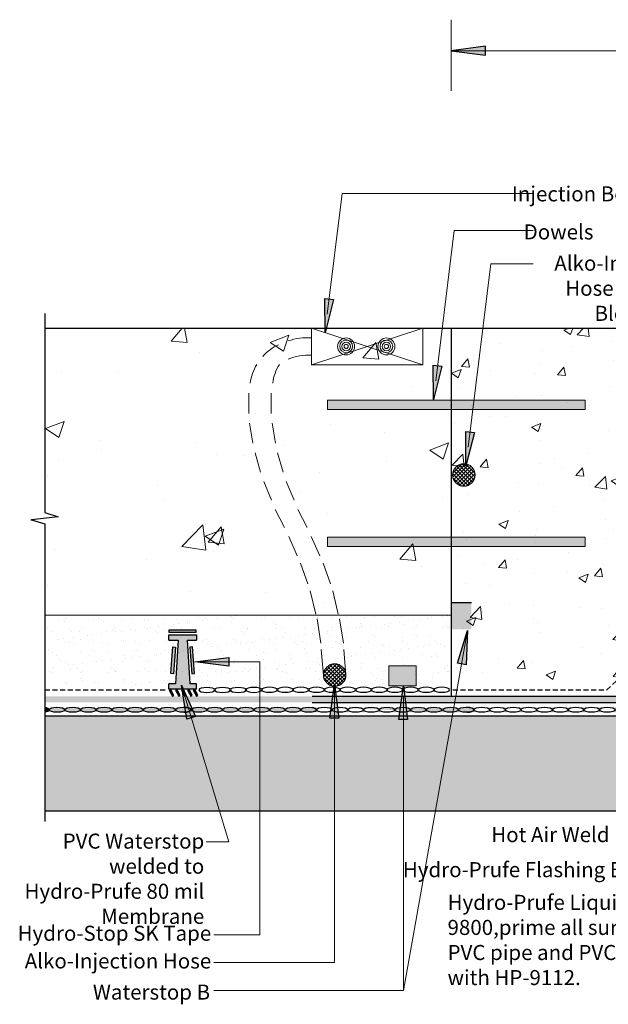
# Model space of a CAD drawing. Units: inches. Extents: x 571.1 to 637.1, y 25.2 to 66.4.
# Drawn here: x 571.1 to 593.1, y 28.6 to 65.4 of the extents above; entities that cross this region are included whole.
import ezdxf

# ---------------------------------------------------------------- set-up
doc = ezdxf.new("R2010")
doc.units = ezdxf.units.IN
doc.header["$LTSCALE"] = 6
doc.header["$MEASUREMENT"] = 0
doc.linetypes.add('HIDDEN2', pattern=[0.1875, 0.125, -0.0625])
doc.layers.add('BKG', color=7, linetype='Continuous', lineweight=30)
doc.styles.get("Standard").update_dxf_attribs({"font": 'arial.ttf', "width": 0.85, "height": 1})

msp = doc.modelspace()

# ---------------------------------------------------------------- hatches: boundary and pattern name
at = {"layer": 'BKG'}
h = msp.add_hatch(color=7, dxfattribs=at)
h.dxf.hatch_style = 1
h.paths.add_polyline_path([(588.533, 64.082), (588.533, 64.245), (587.26, 64.243)])
h.paths.add_polyline_path([(588.533, 64.245), (588.533, 64.412), (587.26, 64.243)])
h = msp.add_hatch(color=7, dxfattribs=at)
h.dxf.hatch_style = 1
h.paths.add_polyline_path([(582.531, 54.982), (582.693, 54.962), (582.536, 53.699)])
h.paths.add_polyline_path([(582.693, 54.962), (582.858, 54.942), (582.536, 53.699)])
at = {"layer": 'BKG', "linetype": 'Continuous', "lineweight": 13}
h = msp.add_hatch(dxfattribs=at)
h.set_pattern_fill('AR-CONC', color=253)
h.set_pattern_definition([(50, (274.3734, 124.241), (7.1726, -0.62752), [0.75, -8.25]), (355, (274.3734, 124.241), (-1.38751, 7.52192), [0.6, -6.6]), (100.4514, (274.971, 124.189), (5.78509, 6.8944), [0.6374, -7.01142]), (46.1842, (274.373, 126.241), (10.67241, -1.6552), [1.125, -12.375]), (96.6356, (275.263, 126.103), (9.34662, 9.7412), [0.9561, -10.51714]), (351.184, (274.373, 126.241), (9.34662, 9.7412), [0.9, -9.9]), (21, (275.3734, 125.741), (5.96907, -4.02619), [0.75, -8.25]), (326, (275.3734, 125.741), (2.43315, 7.2515), [0.6, -6.6]), (71.4514, (275.871, 125.4055), (8.40222, 3.22531), [0.6374, -7.01142]), (37.5, (274.3734, 124.241), (0.121599, 3.328939), [0, -6.52, 0, -6.7, 0, -6.625]), (7.5, (274.3734, 124.241), (2.630695, 3.944117), [0, -3.82, 0, -6.37, 0, -2.525]), (327.5, (272.1434, 124.241), (5.338224, -0.225549), [0, -2.5, 0, -7.8, 0, -10.35]), (317.5, (271.1434, 124.241), (5.83186, 1.00105), [0, -3.25, 0, -5.18, 0, -7.35])])
h.paths.add_polyline_path([(587.155, 53.873), (571.951, 53.873), (571.951, 46.977), (572.451, 46.816), (571.452, 46.704), (571.952, 46.552), (571.952, 43.174), (587.155, 43.174)])
h.paths.add_polyline_path([(635.814, 46.816), (635.314, 46.95), (635.314, 53.873), (620.112, 53.873), (620.112, 43.18), (635.315, 43.18), (635.315, 46.525), (634.815, 46.704)])
at = {"layer": 'BKG', "lineweight": 13}
h = msp.add_hatch(dxfattribs=at)
h.set_pattern_fill('AR-CONC', color=253, scale=0.5)
h.set_pattern_definition([(50, (274.4788, 124.241), (3.5863, -0.31376), [0.375, -4.125]), (355, (274.4788, 124.241), (-0.693757, 3.76096), [0.3, -3.3]), (100.4514, (274.7776, 124.215), (2.892544, 3.4472), [0.3187, -3.50571]), (46.1842, (274.479, 125.241), (5.336207, -0.827596), [0.5625, -6.1875]), (96.6356, (274.9235, 125.172), (4.67331, 4.87059), [0.47805, -5.25857]), (351.1842, (274.479, 125.241), (4.67331, 4.87059), [0.45, -4.95]), (21, (274.9788, 124.991), (2.984535, -2.013094), [0.375, -4.125]), (326, (274.9788, 124.991), (1.216577, 3.62575), [0.3, -3.3]), (71.4514, (275.2275, 124.8232), (4.201112, 1.612656), [0.3187, -3.50571]), (37.5, (274.4788, 124.241), (0.0607993, 1.6644693), [0, -3.26, 0, -3.35, 0, -3.3125]), (7.5, (274.4788, 124.241), (1.315348, 1.972059), [0, -1.91, 0, -3.185, 0, -1.2625]), (327.5, (273.3638, 124.241), (2.669112, -0.1127744), [0, -1.25, 0, -3.9, 0, -5.175]), (317.5, (272.8638, 124.241), (2.915931, 0.500525), [0, -1.625, 0, -2.59, 0, -3.675])])
edge = h.paths.add_edge_path()
edge.add_line((620.112, 53.834), (600.57, 53.873))
edge.add_line((600.57, 53.873), (587.26, 53.873))
edge.add_line((587.26, 53.873), (587.26, 40.563))
edge.add_line((587.26, 40.563), (593.075, 40.563))
edge.add_line((593.075, 40.563), (593.836, 41.195))
edge.add_line((593.836, 41.195), (596.991, 41.195))
edge.add_line((596.991, 41.195), (597.323, 40.885))
edge.add_line((597.323, 40.885), (599.111, 40.885))
edge.add_line((599.111, 40.885), (599.731, 41.442))
edge.add_line((599.731, 41.442), (599.731, 43.542))
edge.add_line((599.731, 43.542), (599.775, 43.542))
edge.add_line((599.775, 43.542), (599.775, 43.764))
edge.add_arc((599.568, 43.764), 0.207, -180, 0, ccw=False)
edge.add_arc((599.568, 43.764), 0.207, 0, 180, ccw=False)
edge.add_line((599.775, 43.764), (599.775, 43.986))
edge.add_line((599.775, 43.986), (599.858, 43.986))
edge.add_line((599.858, 43.986), (599.858, 44.06))
edge.add_line((599.858, 44.06), (599.862, 44.215))
edge.add_line((599.862, 44.215), (599.862, 45.016))
edge.add_line((599.862, 45.016), (599.775, 45.016))
edge.add_line((599.775, 45.016), (599.775, 45.238))
edge.add_arc((599.568, 45.238), 0.207, -180, 0, ccw=False)
edge.add_arc((599.568, 45.238), 0.207, 0, 180, ccw=False)
edge.add_line((599.775, 45.238), (599.775, 45.46))
edge.add_line((599.775, 45.46), (599.958, 45.46))
edge.add_line((599.958, 45.46), (599.958, 45.53))
edge.add_line((599.958, 45.53), (600.187, 45.53))
edge.add_line((600.187, 45.53), (600.187, 45.46))
edge.add_line((600.187, 45.46), (600.285, 45.46))
edge.add_line((600.285, 45.46), (600.285, 45.527))
edge.add_line((600.285, 45.527), (600.39, 45.527))
edge.add_line((600.39, 45.527), (600.39, 45.46))
edge.add_line((600.39, 45.46), (600.57, 45.46))
edge.add_line((600.57, 45.46), (600.57, 47.36))
edge.add_line((600.57, 47.36), (599.82, 47.36))
edge.add_line((599.82, 47.36), (599.82, 48.36))
edge.add_line((599.82, 48.36), (600.465, 48.36))
edge.add_line((600.465, 48.36), (600.465, 51.357))
edge.add_line((600.465, 51.357), (606.956, 51.357))
edge.add_line((606.956, 51.357), (606.956, 48.333))
edge.add_line((606.956, 48.333), (607.601, 48.333))
edge.add_line((607.601, 48.333), (607.601, 47.333))
edge.add_line((607.601, 47.333), (606.851, 47.333))
edge.add_line((606.851, 47.333), (606.851, 46.137))
edge.add_arc((606.851, 45.527), 0.61, 0, 90, ccw=False)
edge.add_line((607.461, 45.527), (607.134, 45.527))
edge.add_line((607.134, 45.527), (607.134, 45.46))
edge.add_line((607.134, 45.46), (607.597, 45.46))
edge.add_line((607.597, 45.46), (607.597, 45.016))
edge.add_line((607.597, 45.016), (607.134, 45.016))
edge.add_line((607.134, 45.016), (607.134, 44.362))
edge.add_line((607.134, 44.362), (607.028, 44.362))
edge.add_line((607.028, 44.362), (607.028, 45.016))
edge.add_line((607.028, 45.016), (606.851, 45.016))
edge.add_line((606.851, 45.016), (606.851, 43.986))
edge.add_line((606.851, 43.986), (607.628, 43.986))
edge.add_line((607.628, 43.986), (607.644, 43.764))
edge.add_arc((607.85, 43.764), 0.207, 0, 180, ccw=False)
edge.add_arc((607.85, 43.764), 0.207, -180, 0, ccw=False)
edge.add_line((607.644, 43.764), (607.628, 43.542))
edge.add_line((607.628, 43.542), (607.678, 43.542))
edge.add_line((607.678, 43.542), (607.678, 41.442))
edge.add_line((607.678, 41.442), (608.307, 40.893))
edge.add_line((608.307, 40.893), (610.051, 40.893))
edge.add_line((610.051, 40.893), (610.382, 41.191))
edge.add_line((610.382, 41.191), (613.626, 41.191))
edge.add_line((613.626, 41.191), (614.387, 40.523))
edge.add_line((614.387, 40.523), (620.112, 40.484))
edge.add_line((620.112, 40.484), (620.112, 53.834))
edge = h.paths.add_edge_path(flags=16)
edge.add_arc((607.85, 45.238), 0.207, 0, 360)
h.paths.add_polyline_path([(611.889, 42.385), (612.726, 42.385), (612.726, 43.23), (611.889, 43.23)], flags=16)
at = {"layer": 'BKG'}
h = msp.add_hatch(color=7, dxfattribs=at)
h.dxf.hatch_style = 1
h.paths.add_polyline_path([(586.584, 52.493), (586.746, 52.473), (586.589, 51.21)])
h.paths.add_polyline_path([(586.746, 52.473), (586.911, 52.453), (586.589, 51.21)])
at = {"layer": 'BKG', "linetype": 'Continuous', "lineweight": 13, "true_color": 0x939598}
h = msp.add_hatch(color=252, dxfattribs=at)
h.dxf.hatch_style = 1
h.paths.add_polyline_path([(582.625, 51.178), (592.265, 51.178), (592.265, 50.825), (582.625, 50.825)])
at = {"layer": 'BKG'}
h = msp.add_hatch(color=7, dxfattribs=at)
h.dxf.hatch_style = 1
h.paths.add_polyline_path([(587.799, 50.007), (587.962, 49.986), (587.805, 48.723)])
h.paths.add_polyline_path([(587.962, 49.986), (588.127, 49.966), (587.805, 48.723)])
at = {"layer": 'BKG', "lineweight": 13}
h = msp.add_hatch(dxfattribs=at)
h.set_pattern_fill('_USER', scale=0.1, angle=45, double=1, pattern_type=0)
h.set_pattern_definition([(45, (274.47878, 124.24101), (-0.070710678, 0.070710678), []), (135, (274.47878, 124.24101), (-0.070710678, -0.070710678), [])])
edge = h.paths.add_edge_path()
edge.add_arc((587.728, 48.382), 0.421, 0, 360)
at = {"layer": 'BKG', "linetype": 'Continuous', "lineweight": 13, "true_color": 0x939598}
h = msp.add_hatch(color=252, dxfattribs=at)
h.dxf.hatch_style = 1
h.paths.add_polyline_path([(582.625, 46.063), (592.265, 46.063), (592.265, 45.709), (582.625, 45.709)])
at = {"layer": 'BKG'}
msp.add_hatch(color=7, dxfattribs=at).paths.add_polyline_path([(587.26, 43.606), (587.26, 42.606), (588.01, 42.606), (588.01, 43.606)])
at = {"layer": 'BKG', "linetype": 'Continuous', "true_color": 0x939598}
h = msp.add_hatch(dxfattribs=at)
h.set_pattern_fill('AR-SAND', color=252, scale=0.4)
edge = h.paths.add_edge_path()
edge.add_line((577.658, 40.38), (577.673, 40.503))
edge.add_line((577.673, 40.503), (580.094, 40.503))
edge.add_line((580.094, 40.503), (580.094, 41.402))
edge.add_line((580.094, 41.402), (578.94, 41.402))
edge.add_line((578.94, 41.402), (578.94, 41.233))
edge.add_line((578.94, 41.233), (577.667, 41.402))
edge.add_line((577.667, 41.402), (578.94, 41.563))
edge.add_line((578.94, 41.563), (578.94, 41.402))
edge.add_line((578.94, 41.402), (580.094, 41.402))
edge.add_line((580.094, 41.402), (580.094, 40.503))
edge.add_line((580.094, 40.503), (582.863, 40.503))
edge.add_line((582.863, 40.503), (582.881, 40.483))
edge.add_arc((582.898, 40.904), 0.421, 180, 267.6051, ccw=False)
edge.add_arc((582.898, 40.904), 0.421, 0, 180, ccw=False)
edge.add_arc((582.898, 40.904), 0.421, -89.7129, 0, ccw=False)
edge.add_line((582.901, 40.483), (582.917, 40.545))
edge.add_line((582.917, 40.545), (584.924, 40.545))
edge.add_line((584.924, 40.545), (584.924, 40.89))
edge.add_line((584.924, 40.89), (585.941, 40.89))
edge.add_line((585.941, 40.89), (585.941, 40.559))
edge.add_line((585.941, 40.559), (587.204, 40.559))
edge.add_line((587.204, 40.559), (587.26, 40.711))
edge.add_line((587.26, 40.711), (587.26, 43.136))
edge.add_line((587.26, 43.136), (572.057, 43.136))
edge.add_line((572.057, 43.136), (572.057, 40.489))
edge.add_line((572.057, 40.489), (576.724, 40.489))
edge.add_line((576.724, 40.489), (576.776, 40.38))
edge.add_line((576.776, 40.38), (576.758, 40.38))
edge.add_line((576.758, 40.38), (576.773, 40.352))
edge.add_line((576.773, 40.352), (577.624, 40.352))
edge.add_line((577.624, 40.352), (577.676, 40.38))
edge.add_line((577.676, 40.38), (577.658, 40.38))
h.paths.add_polyline_path([(576.843, 41.957), (576.948, 41.949), (576.87, 40.948), (576.765, 40.956)], flags=16)
h.paths.add_polyline_path([(576.704, 42.489), (576.704, 42.594), (577.708, 42.594), (577.708, 42.489)], flags=16)
h.paths.add_polyline_path([(577.474, 41.949), (577.579, 41.957), (577.657, 40.956), (577.552, 40.948)], flags=16)
at = {"layer": 'BKG'}
h = msp.add_hatch(color=252, dxfattribs=at)
h.dxf.hatch_style = 1
h.paths.add_polyline_path([(577.376, 42.211), (577.726, 42.211), (577.726, 42.411), (576.696, 42.411), (576.696, 42.211), (577.046, 42.211), (576.946, 40.58), (576.696, 40.58), (576.696, 40.38), (577.726, 40.38), (577.726, 40.58), (577.476, 40.58)])
h = msp.add_hatch(color=3, dxfattribs=at)
h.dxf.hatch_style = 1
h.paths.add_polyline_path([(576.704, 42.489), (576.704, 42.594), (577.708, 42.594), (577.708, 42.489)])
h = msp.add_hatch(color=7, dxfattribs=at)
h.dxf.hatch_style = 1
h.paths.add_polyline_path([(587.821, 41.289), (587.659, 41.316), (587.864, 42.572)])
h.paths.add_polyline_path([(587.659, 41.316), (587.495, 41.342), (587.864, 42.572)])
h = msp.add_hatch(color=3, dxfattribs=at)
h.dxf.hatch_style = 1
h.paths.add_polyline_path([(576.87, 40.948), (576.765, 40.956), (576.843, 41.957), (576.948, 41.949)])
h = msp.add_hatch(color=3, dxfattribs=at)
h.dxf.hatch_style = 1
h.paths.add_polyline_path([(577.552, 40.948), (577.657, 40.956), (577.579, 41.957), (577.474, 41.949)])
h = msp.add_hatch(color=7, dxfattribs=at)
h.dxf.hatch_style = 1
h.paths.add_polyline_path([(578.94, 41.563), (578.94, 41.399), (577.667, 41.402)])
h.paths.add_polyline_path([(578.94, 41.399), (578.94, 41.233), (577.667, 41.402)])
at = {"layer": 'BKG', "lineweight": 13}
h = msp.add_hatch(dxfattribs=at)
h.set_pattern_fill('_USER', scale=0.1, angle=45, double=1, pattern_type=0)
h.set_pattern_definition([(45, (269.64903, 116.76286), (-0.070710678, 0.070710678), []), (135, (269.64903, 116.76286), (-0.070710678, -0.070710678), [])])
edge = h.paths.add_edge_path()
edge.add_arc((582.898, 40.904), 0.421, 0, 360)
h = msp.add_hatch(color=7, dxfattribs=at)
h.dxf.hatch_style = 1
h.paths.add_polyline_path([(585.941, 41.253), (584.924, 41.253), (584.924, 40.495), (585.941, 40.495)])
at = {"layer": 'BKG'}
h = msp.add_hatch(color=7, dxfattribs=at)
h.dxf.hatch_style = 1
h.paths.add_polyline_path([(577.688, 39.354), (577.531, 39.307), (577.164, 40.526)])
h.paths.add_polyline_path([(577.531, 39.307), (577.372, 39.259), (577.164, 40.526)])
h = msp.add_hatch(color=7, dxfattribs=at)
h.dxf.hatch_style = 1
h.paths.add_polyline_path([(583.052, 39.286), (582.888, 39.286), (582.891, 40.559)])
h.paths.add_polyline_path([(582.888, 39.286), (582.722, 39.286), (582.891, 40.559)])
h = msp.add_hatch(color=7, dxfattribs=at)
h.dxf.hatch_style = 1
h.paths.add_polyline_path([(585.626, 39.238), (585.463, 39.238), (585.466, 40.511)])
h.paths.add_polyline_path([(585.463, 39.238), (585.296, 39.238), (585.466, 40.511)])
h = msp.add_hatch(color=7, dxfattribs=at)
h.dxf.hatch_style = 1
h.paths.add_polyline_path([(576.762, 40.372), (576.707, 40.343), (576.829, 40.115), (576.884, 40.144)])
h = msp.add_hatch(color=7, dxfattribs=at)
h.dxf.hatch_style = 1
h.paths.add_polyline_path([(576.997, 40.372), (576.942, 40.343), (577.064, 40.115), (577.119, 40.144)])
h = msp.add_hatch(color=7, dxfattribs=at)
h.dxf.hatch_style = 1
h.paths.add_polyline_path([(577.218, 40.372), (577.163, 40.343), (577.285, 40.115), (577.34, 40.144)])
h = msp.add_hatch(color=7, dxfattribs=at)
h.dxf.hatch_style = 1
h.paths.add_polyline_path([(577.45, 40.372), (577.395, 40.343), (577.517, 40.115), (577.572, 40.144)])
h = msp.add_hatch(color=7, dxfattribs=at)
h.dxf.hatch_style = 1
h.paths.add_polyline_path([(577.662, 40.372), (577.607, 40.343), (577.729, 40.115), (577.784, 40.144)])
h = msp.add_hatch(color=1, dxfattribs=at)
h.dxf.hatch_style = 1
h.paths.add_polyline_path([(572.057, 40.108), (600.439, 40.108), (600.439, 39.879), (572.057, 39.879)])
at = {"layer": 'BKG', "linetype": 'Continuous'}
h = msp.add_hatch(color=5, dxfattribs=at)
h.dxf.hatch_style = 1
edge = h.paths.add_edge_path()
edge.add_ellipse((571.926, 39.605), major_axis=(0.293, 0), ratio=0.319128, start_angle=360, end_angle=423.4053)
edge.add_line((572.057, 39.689), (572.057, 39.521))
edge.add_ellipse((571.926, 39.605), major_axis=(0.293, 0), ratio=0.319128, start_angle=296.5947, end_angle=360)
h = msp.add_hatch(color=5, dxfattribs=at)
h.dxf.hatch_style = 1
edge = h.paths.add_edge_path()
edge.add_ellipse((572.512, 39.605), major_axis=(0.293, 0), ratio=0.319128, start_angle=0, end_angle=360)
edge = h.paths.add_edge_path()
edge.add_ellipse((573.098, 39.605), major_axis=(0.293, 0), ratio=0.319128, start_angle=0, end_angle=360)
edge = h.paths.add_edge_path()
edge.add_ellipse((576.649, 39.605), major_axis=(0.293, 0), ratio=0.319128, start_angle=0, end_angle=360)
edge = h.paths.add_edge_path()
edge.add_ellipse((577.235, 39.605), major_axis=(0.293, 0), ratio=0.319128, start_angle=0, end_angle=360)
edge = h.paths.add_edge_path()
edge.add_ellipse((573.684, 39.605), major_axis=(0.293, 0), ratio=0.319128, start_angle=0, end_angle=360)
edge = h.paths.add_edge_path()
edge.add_ellipse((574.27, 39.605), major_axis=(0.293, 0), ratio=0.319128, start_angle=0, end_angle=360)
edge = h.paths.add_edge_path()
edge.add_ellipse((574.856, 39.605), major_axis=(0.293, 0), ratio=0.319128, start_angle=0, end_angle=360)
edge = h.paths.add_edge_path()
edge.add_ellipse((575.442, 39.605), major_axis=(0.293, 0), ratio=0.319128, start_angle=0, end_angle=360)
edge = h.paths.add_edge_path()
edge.add_ellipse((576.028, 39.605), major_axis=(0.293, 0), ratio=0.319128, start_angle=0, end_angle=360)
edge = h.paths.add_edge_path()
edge.add_ellipse((577.821, 39.605), major_axis=(0.293, 0), ratio=0.319128, start_angle=0, end_angle=360)
edge = h.paths.add_edge_path()
edge.add_ellipse((578.407, 39.605), major_axis=(0.293, 0), ratio=0.319128, start_angle=0, end_angle=360)
edge = h.paths.add_edge_path()
edge.add_ellipse((578.993, 39.605), major_axis=(0.293, 0), ratio=0.319128, start_angle=0, end_angle=360)
edge = h.paths.add_edge_path()
edge.add_ellipse((579.579, 39.605), major_axis=(0.293, 0), ratio=0.319128, start_angle=0, end_angle=360)
edge = h.paths.add_edge_path()
edge.add_ellipse((580.165, 39.605), major_axis=(0.293, 0), ratio=0.319128, start_angle=0, end_angle=360)
edge = h.paths.add_edge_path()
edge.add_ellipse((580.751, 39.605), major_axis=(0.293, 0), ratio=0.319128, start_angle=0, end_angle=360)
edge = h.paths.add_edge_path()
edge.add_ellipse((581.337, 39.605), major_axis=(0.293, 0), ratio=0.319128, start_angle=0, end_angle=360)
edge = h.paths.add_edge_path()
edge.add_ellipse((581.923, 39.605), major_axis=(0.293, 0), ratio=0.319128, start_angle=0, end_angle=360)
edge = h.paths.add_edge_path()
edge.add_ellipse((582.508, 39.605), major_axis=(0.293, 0), ratio=0.319128, start_angle=0, end_angle=360)
edge = h.paths.add_edge_path()
edge.add_ellipse((583.094, 39.605), major_axis=(0.293, 0), ratio=0.319128, start_angle=0, end_angle=360)
edge = h.paths.add_edge_path()
edge.add_ellipse((583.68, 39.605), major_axis=(0.293, 0), ratio=0.319128, start_angle=0, end_angle=360)
edge = h.paths.add_edge_path()
edge.add_ellipse((584.266, 39.605), major_axis=(0.293, 0), ratio=0.319128, start_angle=0, end_angle=360)
edge = h.paths.add_edge_path()
edge.add_ellipse((584.852, 39.605), major_axis=(0.293, 0), ratio=0.319128, start_angle=0, end_angle=360)
edge = h.paths.add_edge_path()
edge.add_ellipse((585.438, 39.605), major_axis=(0.293, 0), ratio=0.319128, start_angle=0, end_angle=360)
edge = h.paths.add_edge_path()
edge.add_ellipse((587.232, 39.605), major_axis=(0.293, 0), ratio=0.319128, start_angle=0, end_angle=360)
edge = h.paths.add_edge_path()
edge.add_ellipse((586.024, 39.605), major_axis=(0.293, 0), ratio=0.319128, start_angle=0, end_angle=360)
edge = h.paths.add_edge_path()
edge.add_ellipse((586.61, 39.605), major_axis=(0.293, 0), ratio=0.319128, start_angle=0, end_angle=360)
edge = h.paths.add_edge_path()
edge.add_ellipse((587.817, 39.605), major_axis=(0.293, 0), ratio=0.319128, start_angle=0, end_angle=360)
edge = h.paths.add_edge_path()
edge.add_ellipse((588.403, 39.605), major_axis=(0.293, 0), ratio=0.319128, start_angle=0, end_angle=360)
edge = h.paths.add_edge_path()
edge.add_ellipse((588.989, 39.605), major_axis=(0.293, 0), ratio=0.319128, start_angle=0, end_angle=360)
edge = h.paths.add_edge_path()
edge.add_ellipse((589.575, 39.605), major_axis=(0.293, 0), ratio=0.319128, start_angle=0, end_angle=360)
edge = h.paths.add_edge_path()
edge.add_ellipse((590.161, 39.605), major_axis=(0.293, 0), ratio=0.319128, start_angle=0, end_angle=360)
edge = h.paths.add_edge_path()
edge.add_ellipse((590.747, 39.605), major_axis=(0.293, 0), ratio=0.319128, start_angle=0, end_angle=360)
edge = h.paths.add_edge_path()
edge.add_ellipse((591.333, 39.605), major_axis=(0.293, 0), ratio=0.319128, start_angle=0, end_angle=360)
edge = h.paths.add_edge_path()
edge.add_ellipse((591.919, 39.605), major_axis=(0.293, 0), ratio=0.319128, start_angle=0, end_angle=360)
edge = h.paths.add_edge_path()
edge.add_ellipse((593.712, 39.605), major_axis=(0.293, 0), ratio=0.319128, start_angle=0, end_angle=360)
edge = h.paths.add_edge_path()
edge.add_ellipse((594.298, 39.605), major_axis=(0.293, 0), ratio=0.319128, start_angle=0, end_angle=360)
edge = h.paths.add_edge_path()
edge.add_ellipse((594.884, 39.605), major_axis=(0.293, 0), ratio=0.319128, start_angle=0, end_angle=360)
edge = h.paths.add_edge_path()
edge.add_ellipse((595.47, 39.605), major_axis=(0.293, 0), ratio=0.319128, start_angle=0, end_angle=360)
edge = h.paths.add_edge_path()
edge.add_ellipse((596.056, 39.605), major_axis=(0.293, 0), ratio=0.319128, start_angle=0, end_angle=360)
edge = h.paths.add_edge_path()
edge.add_ellipse((592.505, 39.605), major_axis=(0.293, 0), ratio=0.319128, start_angle=0, end_angle=360)
edge = h.paths.add_edge_path()
edge.add_ellipse((593.091, 39.605), major_axis=(0.293, 0), ratio=0.319128, start_angle=0, end_angle=360)
edge = h.paths.add_edge_path()
edge.add_ellipse((596.642, 39.605), major_axis=(0.293, 0), ratio=0.319128, start_angle=0, end_angle=360)
edge = h.paths.add_edge_path()
edge.add_ellipse((597.228, 39.605), major_axis=(0.293, 0), ratio=0.319128, start_angle=0, end_angle=360)
edge = h.paths.add_edge_path()
edge.add_ellipse((597.814, 39.605), major_axis=(0.293, 0), ratio=0.319128, start_angle=0, end_angle=360)
edge = h.paths.add_edge_path()
edge.add_ellipse((598.4, 39.605), major_axis=(0.293, 0), ratio=0.319128, start_angle=0, end_angle=360)
edge = h.paths.add_edge_path()
edge.add_ellipse((598.995, 39.605), major_axis=(0.293, 0), ratio=0.319128, start_angle=0, end_angle=360)
edge = h.paths.add_edge_path()
edge.add_ellipse((599.581, 39.605), major_axis=(0.293, 0), ratio=0.319128, start_angle=0, end_angle=360)
edge = h.paths.add_edge_path()
edge.add_ellipse((600.167, 39.605), major_axis=(0.293, 0), ratio=0.319128, start_angle=0, end_angle=360)
edge = h.paths.add_edge_path()
edge.add_ellipse((608.424, 39.605), major_axis=(-0.293, 0), ratio=0.319128, start_angle=0, end_angle=360, ccw=False)
edge = h.paths.add_edge_path()
edge.add_ellipse((607.838, 39.605), major_axis=(-0.293, 0), ratio=0.319128, start_angle=0, end_angle=360, ccw=False)
edge = h.paths.add_edge_path()
edge.add_ellipse((607.252, 39.605), major_axis=(-0.293, 0), ratio=0.319128, start_angle=0, end_angle=360, ccw=False)
edge = h.paths.add_edge_path()
edge.add_ellipse((613.706, 39.605), major_axis=(-0.293, 0), ratio=0.319128, start_angle=0, end_angle=360, ccw=False)
edge = h.paths.add_edge_path()
edge.add_ellipse((613.12, 39.605), major_axis=(-0.293, 0), ratio=0.319128, start_angle=0, end_angle=360, ccw=False)
edge = h.paths.add_edge_path()
edge.add_ellipse((612.534, 39.605), major_axis=(-0.293, 0), ratio=0.319128, start_angle=0, end_angle=360, ccw=False)
edge = h.paths.add_edge_path()
edge.add_ellipse((611.948, 39.605), major_axis=(-0.293, 0), ratio=0.319128, start_angle=0, end_angle=360, ccw=False)
edge = h.paths.add_edge_path()
edge.add_ellipse((611.363, 39.605), major_axis=(-0.293, 0), ratio=0.319128, start_angle=0, end_angle=360, ccw=False)
edge = h.paths.add_edge_path()
edge.add_ellipse((610.777, 39.605), major_axis=(-0.293, 0), ratio=0.319128, start_angle=0, end_angle=360, ccw=False)
edge = h.paths.add_edge_path()
edge.add_ellipse((610.191, 39.605), major_axis=(-0.293, 0), ratio=0.319128, start_angle=0, end_angle=360, ccw=False)
edge = h.paths.add_edge_path()
edge.add_ellipse((609.605, 39.605), major_axis=(-0.293, 0), ratio=0.319128, start_angle=0, end_angle=360, ccw=False)
edge = h.paths.add_edge_path()
edge.add_ellipse((609.019, 39.605), major_axis=(-0.293, 0), ratio=0.319128, start_angle=0, end_angle=360, ccw=False)
edge = h.paths.add_edge_path()
edge.add_ellipse((616.672, 39.605), major_axis=(-0.293, 0), ratio=0.319128, start_angle=0, end_angle=360, ccw=False)
edge = h.paths.add_edge_path()
edge.add_ellipse((616.086, 39.605), major_axis=(-0.293, 0), ratio=0.319128, start_angle=0, end_angle=360, ccw=False)
edge = h.paths.add_edge_path()
edge.add_ellipse((615.5, 39.605), major_axis=(-0.293, 0), ratio=0.319128, start_angle=0, end_angle=360, ccw=False)
edge = h.paths.add_edge_path()
edge.add_ellipse((614.914, 39.605), major_axis=(-0.293, 0), ratio=0.319128, start_angle=0, end_angle=360, ccw=False)
edge = h.paths.add_edge_path()
edge.add_ellipse((614.328, 39.605), major_axis=(-0.293, 0), ratio=0.319128, start_angle=0, end_angle=360, ccw=False)
edge = h.paths.add_edge_path()
edge.add_ellipse((620.187, 39.605), major_axis=(-0.293, 0), ratio=0.319128, start_angle=0, end_angle=360, ccw=False)
edge = h.paths.add_edge_path()
edge.add_ellipse((619.601, 39.605), major_axis=(-0.293, 0), ratio=0.319128, start_angle=0, end_angle=360, ccw=False)
edge = h.paths.add_edge_path()
edge.add_ellipse((619.015, 39.605), major_axis=(-0.293, 0), ratio=0.319128, start_angle=0, end_angle=360, ccw=False)
edge = h.paths.add_edge_path()
edge.add_ellipse((618.429, 39.605), major_axis=(-0.293, 0), ratio=0.319128, start_angle=0, end_angle=360, ccw=False)
edge = h.paths.add_edge_path()
edge.add_ellipse((617.843, 39.605), major_axis=(-0.293, 0), ratio=0.319128, start_angle=0, end_angle=360, ccw=False)
edge = h.paths.add_edge_path()
edge.add_ellipse((617.257, 39.605), major_axis=(-0.293, 0), ratio=0.319128, start_angle=0, end_angle=360, ccw=False)
edge = h.paths.add_edge_path()
edge.add_ellipse((621.395, 39.605), major_axis=(-0.293, 0), ratio=0.319128, start_angle=0, end_angle=360, ccw=False)
edge = h.paths.add_edge_path()
edge.add_ellipse((620.809, 39.605), major_axis=(-0.293, 0), ratio=0.319128, start_angle=0, end_angle=360, ccw=False)
edge = h.paths.add_edge_path()
edge.add_ellipse((623.738, 39.605), major_axis=(-0.293, 0), ratio=0.319128, start_angle=0, end_angle=360, ccw=False)
edge = h.paths.add_edge_path(flags=16)
edge.add_ellipse((624.324, 39.606), major_axis=(-0.293, 0), ratio=0.319128, start_angle=0, end_angle=360, ccw=False)
edge = h.paths.add_edge_path()
edge.add_ellipse((623.152, 39.605), major_axis=(-0.293, 0), ratio=0.319128, start_angle=0, end_angle=360, ccw=False)
edge = h.paths.add_edge_path()
edge.add_ellipse((622.566, 39.605), major_axis=(-0.293, 0), ratio=0.319128, start_angle=0, end_angle=360, ccw=False)
edge = h.paths.add_edge_path()
edge.add_ellipse((621.981, 39.605), major_axis=(-0.293, 0), ratio=0.319128, start_angle=0, end_angle=360, ccw=False)
edge = h.paths.add_edge_path(flags=16)
edge.add_ellipse((625.496, 39.606), major_axis=(-0.293, 0), ratio=0.319128, start_angle=0, end_angle=360, ccw=False)
edge = h.paths.add_edge_path(flags=16)
edge.add_ellipse((624.91, 39.606), major_axis=(-0.293, 0), ratio=0.319128, start_angle=0, end_angle=360, ccw=False)
edge = h.paths.add_edge_path()
edge.add_ellipse((626.668, 39.608), major_axis=(-0.293, 0), ratio=0.319128, start_angle=0, end_angle=360, ccw=False)
edge = h.paths.add_edge_path(flags=16)
edge.add_ellipse((626.082, 39.606), major_axis=(-0.293, 0), ratio=0.319128, start_angle=0, end_angle=360, ccw=False)
edge = h.paths.add_edge_path()
edge.add_ellipse((627.84, 39.608), major_axis=(-0.293, 0), ratio=0.319128, start_angle=0, end_angle=360, ccw=False)
edge = h.paths.add_edge_path()
edge.add_ellipse((627.254, 39.608), major_axis=(-0.293, 0), ratio=0.319128, start_angle=0, end_angle=360, ccw=False)
edge = h.paths.add_edge_path()
edge.add_ellipse((631.355, 39.608), major_axis=(-0.293, 0), ratio=0.319128, start_angle=0, end_angle=360, ccw=False)
edge = h.paths.add_edge_path()
edge.add_ellipse((630.769, 39.608), major_axis=(-0.293, 0), ratio=0.319128, start_angle=0, end_angle=360, ccw=False)
edge = h.paths.add_edge_path()
edge.add_ellipse((630.183, 39.608), major_axis=(-0.293, 0), ratio=0.319128, start_angle=0, end_angle=360, ccw=False)
edge = h.paths.add_edge_path()
edge.add_ellipse((629.597, 39.608), major_axis=(-0.293, 0), ratio=0.319128, start_angle=0, end_angle=360, ccw=False)
edge = h.paths.add_edge_path()
edge.add_ellipse((629.011, 39.608), major_axis=(-0.293, 0), ratio=0.319128, start_angle=0, end_angle=360, ccw=False)
edge = h.paths.add_edge_path()
edge.add_ellipse((628.426, 39.608), major_axis=(-0.293, 0), ratio=0.319128, start_angle=0, end_angle=360, ccw=False)
edge = h.paths.add_edge_path()
edge.add_ellipse((634.906, 39.608), major_axis=(-0.293, 0), ratio=0.319128, start_angle=0, end_angle=360, ccw=False)
edge = h.paths.add_edge_path()
edge.add_ellipse((634.32, 39.608), major_axis=(-0.293, 0), ratio=0.319128, start_angle=0, end_angle=360, ccw=False)
edge = h.paths.add_edge_path()
edge.add_ellipse((633.735, 39.608), major_axis=(-0.293, 0), ratio=0.319128, start_angle=0, end_angle=360, ccw=False)
edge = h.paths.add_edge_path()
edge.add_ellipse((633.149, 39.608), major_axis=(-0.293, 0), ratio=0.319128, start_angle=0, end_angle=360, ccw=False)
edge = h.paths.add_edge_path()
edge.add_ellipse((632.563, 39.608), major_axis=(-0.293, 0), ratio=0.319128, start_angle=0, end_angle=360, ccw=False)
edge = h.paths.add_edge_path()
edge.add_ellipse((631.977, 39.608), major_axis=(-0.293, 0), ratio=0.319128, start_angle=0, end_angle=360, ccw=False)
edge = h.paths.add_edge_path()
edge.add_ellipse((581.923, 39.605), major_axis=(0.293, 0), ratio=0.319128, start_angle=297.3958, end_angle=422.6042)
edge.add_ellipse((587.817, 39.605), major_axis=(0.293, 0), ratio=0.319128, start_angle=274.833, end_angle=445.167)
edge.add_ellipse((619.601, 39.605), major_axis=(-0.293, 0), ratio=0.319128, start_angle=-85.167, end_angle=85.167, ccw=False)
edge.add_ellipse((623.738, 39.605), major_axis=(-0.293, 0), ratio=0.319128, start_angle=-53.2793, end_angle=53.2793, ccw=False)
edge.add_ellipse((630.769, 39.608), major_axis=(-0.293, 0), ratio=0.319128, start_angle=-85.167, end_angle=85.167, ccw=False)
at = {"layer": 'BKG', "lineweight": 13}
h = msp.add_hatch(dxfattribs=at)
h.set_pattern_fill('AR-CONC', color=252, scale=0.2)
h.set_pattern_definition([(50, (274.4788, 124.241), (1.4345204, -0.1255043), [0.15, -1.65]), (355, (274.4788, 124.241), (-0.2775027, 1.504384), [0.12, -1.32]), (100.45144, (274.5983, 124.2305), (1.1570177, 1.37888), [0.1274804, -1.402284]), (46.1842, (274.4788, 124.641), (2.134483, -0.3310386), [0.225, -2.475]), (96.63564, (274.6567, 124.6134), (1.869324, 1.948237), [0.191221, -2.103428]), (351.18416, (274.4788, 124.641), (1.869324, 1.948237), [0.18, -1.98]), (21, (274.6788, 124.541), (1.193814, -0.8052378), [0.15, -1.65]), (326, (274.6788, 124.541), (0.4866307, 1.4503), [0.12, -1.32]), (71.45144, (274.7783, 124.4739), (1.680445, 0.6450623), [0.1274804, -1.402284]), (37.5, (274.4788, 124.241), (0.0243197, 0.6657877), [0, -1.304, 0, -1.34, 0, -1.325]), (7.5, (274.4788, 124.241), (0.5261391, 0.7888234), [0, -0.764, 0, -1.274, 0, -0.505]), (327.5, (274.0328, 124.241), (1.0676449, -0.04510974), [0, -0.5, 0, -1.56, 0, -2.07]), (317.5, (273.8328, 124.241), (1.1663723, 0.20021), [0, -0.65, 0, -1.036, 0, -1.47])])
h.paths.add_polyline_path([(635.315, 39.353), (606.851, 39.353), (606.851, 35.789), (635.315, 35.789)])
h.paths.add_polyline_path([(600.57, 39.379), (572.057, 39.379), (572.057, 35.815), (600.57, 35.815)])

# ---------------------------------------------------------------- linework, layer by layer
at = {"layer": 'BKG', "color": 7, "linetype": 'Continuous', "lineweight": 13}
for p, q in [((587.26, 62.744), (587.26, 65.402)), ((587.26, 64.243), (620.112, 64.243)), ((582.026, 53.873), (586.197, 52.5)), ((586.197, 53.873), (582.026, 52.5)), ((579.681, 50.681), (579.685, 51.438)), ((580.523, 50.681), (580.527, 51.438)), ((579.837, 49.57), (579.713, 50.32)), ((580.679, 49.57), (580.555, 50.32)), ((580.125, 48.488), (579.919, 49.208)), ((580.967, 48.488), (580.762, 49.208)), ((580.535, 47.437), (580.244, 48.135)), ((581.378, 47.437), (581.086, 48.135)), ((581.021, 46.414), (580.675, 47.093)), ((581.863, 46.414), (581.517, 47.093)), ((581.496, 45.357), (581.177, 46.082)), ((582.338, 45.357), (582.02, 46.082)), ((581.894, 44.309), (581.619, 45.086)), ((582.736, 44.309), (582.461, 45.086)), ((582.191, 43.173), (581.981, 44.047)), ((583.034, 43.173), (582.823, 44.047)), ((582.38, 42.095), (582.241, 43.006)), ((583.223, 42.095), (583.083, 43.006)), ((582.477, 40.904), (582.396, 41.864)), ((583.32, 40.904), (583.238, 41.864)), ((577.667, 41.402), (580.094, 41.402)), ((582.477, 40.904), (582.477, 40.904)), ((582.477, 40.904), (582.477, 40.904)), ((582.477, 40.904), (582.477, 40.904)), ((582.477, 40.904), (582.477, 40.904)), ((582.477, 40.904), (582.477, 40.904))]:
    msp.add_line(p, q, dxfattribs=at)
at = {"layer": 'BKG', "lineweight": 13}
for p, q in [((583.181, 58.902), (582.622, 54.394)), ((583.181, 58.902), (590.32, 58.902)), ((587.372, 57.522), (586.675, 51.905)), ((587.372, 57.522), (590.32, 57.522)), ((588.742, 56.279), (587.891, 49.418)), ((588.742, 56.279), (590.32, 56.279)), ((587.26, 43.136), (572.057, 43.136)), ((585.466, 29.109), (587.864, 42.572)), ((580.094, 41.402), (580.094, 31.193)), ((577.164, 40.526), (578.94, 34.673)), ((582.891, 40.559), (582.891, 30.156)), ((585.466, 40.126), (585.466, 29.109)), ((578.093, 34.673), (578.94, 34.673)), ((580.094, 31.193), (578.382, 31.193)), ((582.891, 30.156), (578.382, 30.156)), ((585.466, 29.109), (578.382, 29.109))]:
    msp.add_line(p, q, dxfattribs=at)
at = {"layer": 'BKG'}
for p, q in [((572.056, 54.422), (572.056, 46.977)), ((572.056, 53.873), (600.57, 53.873)), ((582.056, 53.873), (600.57, 53.873)), ((587.26, 53.873), (587.26, 40.108)), ((572.556, 46.816), (571.557, 46.704)), ((572.056, 46.977), (572.556, 46.816)), ((571.557, 46.704), (572.057, 46.552)), ((572.057, 46.552), (572.057, 35.431)), ((572.057, 39.379), (600.57, 39.379)), ((600.57, 35.815), (572.057, 35.815))]:
    msp.add_line(p, q, dxfattribs=at)
at = {"layer": 'BKG', "color": 252}
msp.add_line((588.01, 43.606), (587.26, 43.606), dxfattribs=at)
at = {"layer": 'BKG', "color": 7}
for p, q in [((588.01, 43.606), (587.26, 43.606)), ((576.696, 42.211), (576.696, 42.411)), ((576.696, 42.411), (577.726, 42.411)), ((577.726, 42.411), (577.726, 42.211)), ((576.696, 42.211), (577.046, 42.211)), ((577.046, 42.211), (576.946, 40.58)), ((577.376, 42.211), (577.726, 42.211)), ((577.376, 42.211), (577.476, 40.58)), ((576.946, 40.58), (576.696, 40.58)), ((576.696, 40.38), (576.696, 40.58)), ((577.726, 40.58), (577.476, 40.58)), ((577.726, 40.38), (577.726, 40.58)), ((577.726, 40.38), (576.696, 40.38))]:
    msp.add_line(p, q, dxfattribs=at)
at = {"layer": 'BKG', "color": 7, "linetype": 'HIDDEN2', "ltscale": 0.25}
for p, q in [((593.075, 40.352), (593.836, 41.048)), ((572.057, 40.352), (576.589, 40.352)), ((587.315, 40.352), (593.075, 40.352))]:
    msp.add_line(p, q, dxfattribs=at)
at = {"layer": 'BKG', "color": 1, "linetype": 'Continuous'}
for p, q in [((582.057, 40.108), (600.439, 40.108)), ((582.057, 39.879), (600.439, 39.879))]:
    msp.add_line(p, q, dxfattribs=at)
at = {"layer": 'BKG', "color": 7}
for points in [[(587.26, 64.243), (588.533, 64.082), (588.533, 64.412)], [(582.536, 53.699), (582.531, 54.982), (582.858, 54.942)], [(586.589, 51.21), (586.584, 52.493), (586.911, 52.453)], [(587.805, 48.723), (587.799, 50.007), (588.127, 49.966)], [(587.864, 42.572), (587.821, 41.289), (587.495, 41.342)], [(577.667, 41.402), (578.94, 41.563), (578.94, 41.233)], [(577.164, 40.526), (577.688, 39.354), (577.372, 39.259)], [(582.891, 40.559), (583.052, 39.286), (582.722, 39.286)], [(585.466, 40.511), (585.626, 39.238), (585.296, 39.238)], [(576.762, 40.372), (576.707, 40.343), (576.829, 40.115), (576.884, 40.144)], [(576.997, 40.372), (576.942, 40.343), (577.064, 40.115), (577.119, 40.144)], [(577.218, 40.372), (577.163, 40.343), (577.285, 40.115), (577.34, 40.144)], [(577.45, 40.372), (577.395, 40.343), (577.517, 40.115), (577.572, 40.144)], [(577.662, 40.372), (577.607, 40.343), (577.729, 40.115), (577.784, 40.144)]]:
    msp.add_lwpolyline(points, close=True, dxfattribs=at)
at = {"layer": 'BKG', "color": 7, "lineweight": 13}
for points in [[(582.026, 52.5), (586.197, 52.5), (586.197, 53.873), (582.026, 53.873)], [(585.941, 41.253), (584.924, 41.253), (584.924, 40.495), (585.941, 40.495)]]:
    msp.add_lwpolyline(points, close=True, dxfattribs=at)
at = {"layer": 'BKG', "color": 7, "linetype": 'Continuous', "lineweight": 13}
for points in [[(582.625, 51.178), (592.265, 51.178), (592.265, 50.825), (582.625, 50.825)], [(582.625, 46.063), (592.265, 46.063), (592.265, 45.709), (582.625, 45.709)]]:
    msp.add_lwpolyline(points, close=True, dxfattribs=at)
at = {"layer": 'BKG', "color": 3}
for points in [[(576.704, 42.489), (576.704, 42.594), (577.708, 42.594), (577.708, 42.489)], [(576.87, 40.948), (576.765, 40.956), (576.843, 41.957), (576.948, 41.949)], [(577.552, 40.948), (577.657, 40.956), (577.579, 41.957), (577.474, 41.949)]]:
    msp.add_lwpolyline(points, close=True, dxfattribs=at)
at = {"layer": 'BKG', "color": 7, "lineweight": 13}
for centre, radius in [((583.327, 53.187), 0.318), ((583.327, 53.187), 0.238), ((584.833, 53.187), 0.318), ((584.833, 53.187), 0.238), ((583.327, 53.187), 0.158), ((583.327, 53.187), 0.0785), ((584.833, 53.187), 0.158), ((584.833, 53.187), 0.0785), ((587.728, 48.382), 0.421), ((582.898, 40.904), 0.421)]:
    msp.add_circle(centre, radius, dxfattribs=at)
at = {"layer": 'BKG', "color": 7, "linetype": 'Continuous', "lineweight": 13}
for centre, radius, start, end in [((581.852, 51.496), 2.017, 85.0609, 109.9631), ((581.568, 51.595), 1.828, 114.8542, 138.1605), ((581.919, 50.908), 1.958, 86.8846, 113.007), ((581.545, 51.559), 1.828, 148.577, 171.8834), ((582.388, 51.559), 1.828, 148.577, 171.8834)]:
    msp.add_arc(centre, radius, start, end, dxfattribs=at)
at = {"layer": 'BKG', "color": 5, "extrusion": (0, 0, -1)}
for centre in [(578.116, 40.345), (578.702, 40.345), (579.288, 40.345), (579.873, 40.349), (580.459, 40.352), (581.045, 40.352), (581.631, 40.352), (582.217, 40.352), (582.803, 40.352), (583.389, 40.352), (583.975, 40.352), (584.561, 40.352), (585.146, 40.352), (585.732, 40.352), (586.318, 40.352), (586.904, 40.352)]:
    msp.add_ellipse(centre, major_axis=(-0.293, 0), ratio=0.319128, dxfattribs=at)
at = {"layer": 'BKG', "color": 5}
for centre, start_param, end_param in [((571.926, 39.605), 5.176554, 7.389816), ((581.923, 39.605), 5.190535, 7.375835), ((587.817, 39.605), 4.79674, 7.769631)]:
    msp.add_ellipse(centre, major_axis=(0.293, 0), ratio=0.319128, start_param=start_param, end_param=end_param, dxfattribs=at)
for centre in [(572.512, 39.605), (573.098, 39.605), (573.684, 39.605), (574.27, 39.605), (574.856, 39.605), (575.442, 39.605), (576.028, 39.605), (576.649, 39.605), (577.235, 39.605), (577.821, 39.605), (578.407, 39.605), (578.993, 39.605), (579.579, 39.605), (580.165, 39.605), (580.751, 39.605), (581.337, 39.605), (581.923, 39.605), (582.508, 39.605), (583.094, 39.605), (583.68, 39.605), (584.266, 39.605), (584.852, 39.605), (585.438, 39.605), (586.024, 39.605), (586.61, 39.605), (587.232, 39.605), (587.817, 39.605), (588.403, 39.605), (588.989, 39.605), (589.575, 39.605), (590.161, 39.605), (590.747, 39.605), (591.333, 39.605), (591.919, 39.605), (592.505, 39.605), (593.091, 39.605)]:
    msp.add_ellipse(centre, major_axis=(0.293, 0), ratio=0.319128, dxfattribs=at)
at = {"layer": 'BKG'}
msp.add_ellipse((577.235, 39.605), major_axis=(0.293, 0), ratio=0.319128, start_param=4.79674, end_param=7.769631, dxfattribs=at)

# ---------------------------------------------------------------- texts
at = {"layer": 'BKG', "color": 7, "char_height": 0.5625}
for s, insert, width, attachment_point in [('Injection Box', (594.201, 59.173), 8.41932, 3), ('Dowels', (592.576, 57.751), 8.41932, 3), ('Alko-Injection Hose around Block-out', (596.105, 56.581), 6.11356, 3), ('PVC Waterstop welded to Hydro-Prufe 80 mil Membrane', (578.02, 34.976), 6.74584, 3), ('Hot Air Weld', (593.179, 35.218), 17.45674, 3), ('Hydro-Prufe Flashing Boot', (594.913, 33.909), 17.45674, 3), ('Hydro-Prufe Liquid Flashing 9800,\\Pprime all surfaces of PVC pipe and PVC membrane with HP-9112.', (587.119, 32.687), 10.46516, 1), ('Hydro-Stop SK Tape', (578.279, 31.532), 17.45674, 3), ('Alko-Injection Hose', (578.279, 30.496), 17.45674, 3), ('Waterstop B', (578.237, 29.332), 17.45674, 3)]:
    msp.add_mtext(s, dxfattribs=dict(at, insert=insert, width=width, attachment_point=attachment_point))

doc.saveas('drawing.dxf')
